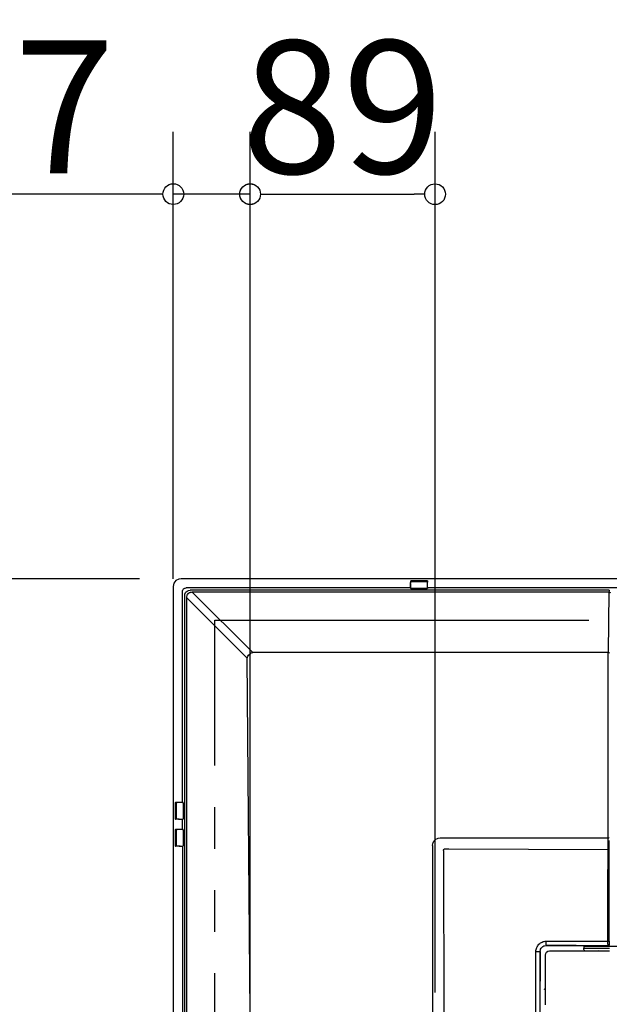
# Model space of a CAD drawing. Extents: x -1023 to 1042, y -951 to 907.
# Drawn here: x -549 to -265, y 270 to 744 of the extents above; entities that cross this region are included whole.
import ezdxf

# ---------------------------------------------------------------- set-up
doc = ezdxf.new("R2010")
doc.units = 0
doc.header["$LTSCALE"] = 20
doc.header["$MEASUREMENT"] = 0
doc.header["$PDMODE"] = 3
doc.header["$PDSIZE"] = -2
doc.linetypes.add('CENTER_DASH_DASH', pattern=[14, 9, -1, 1, -1, 1, -1])
doc.layers.get('0').update_dxf_attribs({"linetype": 'CONTINUOUS'})
doc.layers.get('DEFPOINTS').update_dxf_attribs({"linetype": 'CONTINUOUS'})
for name, color, linetype in [('DETAIL', 5, 'CONTINUOUS'), ('OUTLINE', 3, 'CONTINUOUS'), ('SERVICESPACE', 2, 'CONTINUOUS'), ('SIZE', 30, 'CONTINUOUS')]:
    doc.layers.add(name, color=color, linetype=linetype)
doc.styles.get("Standard").update_dxf_attribs({"font": 'SIMPLEX', "width": 0.9, "bigfont": 'BIGFONT'})
doc.dimstyles.get("Standard").update_dxf_attribs({"dimtxt": 0.18, "dimasz": 0.18, "dimexe": 0.18, "dimexo": 0.0625, "dimgap": 0.09, "dimtad": 0, "dimtih": 1, "dimtoh": 1, "dimdec": 4, "dimzin": 0, "dimdsep": 46, "dimtxsty": 'STANDARD', "dimcen": 0.09, "dimadec": 0, "dimazin": 0, "dimtfac": 1, "dimtdec": 4, "dimtofl": 0, "dimtmove": 0, "dimatfit": 3, "dimfxl": 1, "dimtolj": 1, "dimtzin": 0, "dimarcsym": 0})

# ---------------------------------------------------------------- blocks, each defined once
blk = doc.blocks.new('_DOTBLANK')
at = {"color": 0, "linetype": 'ByBlock'}
blk.add_line((-0.5, 0), (-1, 0), dxfattribs=at)
blk.add_circle((0, 0), 0.5, dxfattribs=at)
blk = doc.blocks.new('*D176')
at = {"layer": 'DEFPOINTS', "color": 0, "linetype": 'Continuous', "transparency": 16777216}
for p in [(-349, 660.2), (-438, 263.87), (-349, 255.68)]:
    blk.add_point(p, dxfattribs=at)
at = {"layer": 'SIZE', "color": 0, "linetype": 'Continuous', "lineweight": -2, "transparency": 16777216}
for p, q in [((-438, 283.87), (-438, 690.2)), ((-349, 275.68), (-349, 690.2)), ((-428, 660.2), (-359, 660.2))]:
    blk.add_line(p, q, dxfattribs=at)
at = {"layer": 'SIZE', "color": 0, "linetype": 'Continuous', "lineweight": -2, "transparency": 16777216, "xscale": 10, "yscale": 10, "zscale": 10, "rotation": 180}
blk.add_blockref('_DOTBLANK', (-438, 660.2), dxfattribs=at)
at = {"layer": 'SIZE', "color": 0, "linetype": 'Continuous', "lineweight": -2, "transparency": 16777216, "xscale": 10, "yscale": 10, "zscale": 10}
blk.add_blockref('_DOTBLANK', (-349, 660.2), dxfattribs=at)
at = {"layer": 'SIZE', "color": 0, "linetype": 'Continuous', "transparency": 16777216, "insert": (-393.5, 702.2), "char_height": 64, "attachment_point": 5}
blk.add_mtext('\\A1;89', dxfattribs=at)
blk = doc.blocks.new('*D177')
at = {"layer": 'DEFPOINTS', "color": 0, "linetype": 'Continuous', "transparency": 16777216}
for p in [(-475, 660.26), (-475, 455), (-438, 0)]:
    blk.add_point(p, dxfattribs=at)
at = {"layer": 'SIZE', "color": 0, "linetype": 'Continuous', "lineweight": -2, "transparency": 16777216}
for p, q in [((-475, 475), (-475, 690.26)), ((-438, 20), (-438, 690.26)), ((-485, 660.26), (-608.26, 660.26)), ((-438, 660.26), (-475, 660.26)), ((-428, 660.26), (-418, 660.26))]:
    blk.add_line(p, q, dxfattribs=at)
at = {"layer": 'SIZE', "color": 0, "linetype": 'Continuous', "lineweight": -2, "transparency": 16777216, "xscale": 10, "yscale": 10, "zscale": 10}
blk.add_blockref('_DOTBLANK', (-475, 660.26), dxfattribs=at)
at = {"layer": 'SIZE', "color": 0, "linetype": 'Continuous', "lineweight": -2, "transparency": 16777216, "xscale": 10, "yscale": 10, "zscale": 10, "rotation": 180}
blk.add_blockref('_DOTBLANK', (-438, 660.26), dxfattribs=at)
at = {"layer": 'SIZE', "color": 0, "linetype": 'Continuous', "transparency": 16777216, "insert": (-551.63, 702.26), "char_height": 64, "attachment_point": 5}
blk.add_mtext('\\A1;37', dxfattribs=at)
blk = doc.blocks.new('*D180')
at = {"layer": 'DEFPOINTS', "color": 0, "linetype": 'Continuous', "transparency": 16777216}
for p in [(-471.25, 475), (-939.44, -475), (-471.25, -475)]:
    blk.add_point(p, dxfattribs=at)
at = {"layer": 'SIZE', "color": 0, "linetype": 'Continuous', "lineweight": -2, "transparency": 16777216}
for p, q in [((-491.25, 475), (-969.44, 475)), ((-939.44, 465), (-939.44, -465)), ((-491.25, -475), (-969.44, -475))]:
    blk.add_line(p, q, dxfattribs=at)
at = {"layer": 'SIZE', "color": 0, "linetype": 'Continuous', "lineweight": -2, "transparency": 16777216, "xscale": 10, "yscale": 10, "zscale": 10}
for p, rotation in [((-939.44, 475), 90), ((-939.44, -475), 270)]:
    blk.add_blockref('_DOTBLANK', p, dxfattribs=dict(at, rotation=rotation))
at = {"layer": 'SIZE', "color": 0, "linetype": 'Continuous', "transparency": 16777216, "insert": (-981.44, 0), "char_height": 64, "attachment_point": 5, "rotation": 90}
blk.add_mtext('\\A1;950', dxfattribs=at)

msp = doc.modelspace()

# ---------------------------------------------------------------- linework, layer by layer
at = {"layer": 'DETAIL', "color": 5, "linetype": 'Continuous'}
for p, q in [((-472.36278603, 474.84609517), (-473.74874184, 474.09798726)), ((-471.25469053, 475), (-472.36278603, 474.84609517)), ((471.25469053, 475), (-471.25469053, 475)), ((-474.67479775, 472.83678731), (-475.00000724, 471.25450719)), ((-475.00000724, 471.25450719), (-475, -471.25477858)), ((-473.74874184, 474.09798726), (-474.67479775, 472.83678731)), ((-470.53765176, 469.29348661), (-470.47811196, 469.4684744)), ((-470.47811196, 469.4684744), (-470.30989907, 469.79391385)), ((-470.30989907, 469.79391385), (-470.07872842, 470.07864286)), ((-470.07872842, 470.07864286), (-469.79424355, 470.30966092)), ((-469.79424355, 470.30966092), (-469.46874307, 470.47799588)), ((-469.46874307, 470.47799588), (-469.29372475, 470.53753568)), ((-469.29372475, 470.53753568), (-468.74074971, 470.61393997)), ((-360.81353657, 470.61409436), (-468.74074971, 470.61393997)), ((-467.60338662, 469.3971243), (-466.8166999, 469.4998919)), ((-265.25440955, 469.4998919), (-466.8166999, 469.4998919)), ((-360.81194375, 471.21148587), (-360.81353657, 470.61409436)), ((-360.81353657, 470.61409436), (-360.80441313, 470.56794433)), ((-360.80007241, 472.19180204), (-360.81194375, 471.21148587)), ((-360.80441313, 470.56794433), (-360.79457925, 471.68182279)), ((-360.7818229, 470.45294095), (-360.80441313, 470.56794433)), ((-360.80441313, 470.56794433), (-360.79195474, 470.48153592)), ((-360.7908842, 472.48675271), (-360.80007241, 472.19180204)), ((-360.79457925, 471.68182279), (-360.78325723, 472.1153555)), ((-360.79195474, 470.48153592), (-360.7818229, 470.45294095)), ((-360.7908842, 472.48675271), (-360.72267884, 473.95205869)), ((-360.78325723, 472.1153555), (-360.78215667, 472.14025248)), ((-360.78215667, 472.14025248), (-360.72267884, 473.41805846)), ((-360.72564004, 470.34667875), (-360.7818229, 470.45294095)), ((-360.7818229, 470.45294095), (-360.75478433, 470.40191556)), ((-360.75478433, 470.40191556), (-360.67208169, 470.31854154)), ((-360.61962197, 470.29043485), (-360.72564004, 470.34667875)), ((-360.6998832, 473.99316312), (-360.72267884, 473.95205869)), ((-360.72267884, 473.95205869), (-360.72267884, 473.41805846)), ((-360.6998832, 473.45916654), (-360.72267884, 473.41805846)), ((-360.63485024, 474.02966214), (-360.6998832, 473.99316312)), ((-360.63485024, 473.49566556), (-360.6998832, 473.45916654)), ((-360.67208169, 470.31854154), (-360.61962197, 470.29043485)), ((-360.53752969, 474.05404569), (-360.63485024, 474.02966214)), ((-360.53752969, 473.52004911), (-360.63485024, 473.49566556)), ((-360.51358226, 470.25886659), (-360.61962197, 470.29043485)), ((-360.61962197, 470.29043485), (-360.59227822, 470.28063871)), ((-360.59227822, 470.28063871), (-360.51358226, 470.25886659)), ((-360.42272453, 474.06259529), (-360.53752969, 474.05404569)), ((-360.42272453, 473.52860752), (-360.53752969, 473.52004911)), ((-352.92148516, 470.25886659), (-360.51358226, 470.25886659)), ((-360.51358226, 470.25886659), (-352.92148516, 470.25886659)), ((-360.42272453, 474.06259529), (-360.42272453, 473.52860752)), ((-353.01234289, 474.06259529), (-360.42272453, 474.06259529)), ((-353.01234289, 473.52860752), (-360.42272453, 473.52860752)), ((-353.01234289, 474.06259529), (-353.01234289, 473.52860752)), ((-352.89751504, 474.05404569), (-353.01234289, 474.06259529)), ((-352.89751504, 473.52004911), (-353.01234289, 473.52860752)), ((-352.80675576, 470.2816763), (-352.92148516, 470.25886659)), ((-352.92148516, 470.25886659), (-352.84267495, 470.28063871)), ((-352.80019448, 474.02966214), (-352.89751504, 474.05404569)), ((-352.80019448, 473.49566556), (-352.89751504, 473.52004911)), ((-352.84267495, 470.28063871), (-352.80675576, 470.2816763)), ((-352.70940469, 470.34667875), (-352.80675576, 470.2816763)), ((-352.80675576, 470.2816763), (-352.762902, 470.31860257)), ((-352.73516152, 473.99316312), (-352.80019448, 474.02966214)), ((-352.73516152, 473.45916654), (-352.80019448, 473.49566556)), ((-352.762902, 470.31860257), (-352.68022988, 470.4019766)), ((-352.71238858, 473.95205869), (-352.73516152, 473.99316312)), ((-352.71238858, 473.41805846), (-352.73516152, 473.45916654)), ((-352.64418322, 472.48675271), (-352.71238858, 473.95205869)), ((-352.71238858, 473.95205869), (-352.71238858, 473.41805846)), ((-352.65291075, 472.14025248), (-352.71238858, 473.41805846)), ((-352.64437173, 470.4439993), (-352.70940469, 470.34667875)), ((-352.68022988, 470.4019766), (-352.64437173, 470.4439993)), ((-352.6517875, 472.1153555), (-352.65291075, 472.14025248)), ((-352.64046548, 471.68182279), (-352.6517875, 472.1153555)), ((-352.62153085, 470.5588209), (-352.64437173, 470.4439993)), ((-352.64437173, 470.4439993), (-352.64308999, 470.48159696)), ((-352.64305947, 472.46185209), (-352.64418322, 472.48675271)), ((-352.64308999, 470.48159696), (-352.62153085, 470.5588209)), ((-352.63173745, 472.02831937), (-352.64305947, 472.46185209)), ((-352.62153085, 470.5588209), (-352.64046548, 471.68182279)), ((-352.62153085, 470.61409436), (-352.63173745, 472.02831937)), ((-352.62153085, 470.61409436), (-352.62153085, 470.5588209)), ((352.62156943, 470.61409436), (-352.62153085, 470.61409436)), ((-265.25440955, 469.4998919), (-265.26357248, 469.23741995)), ((-265.11757729, 469.47851468), (-265.25440955, 469.4998919)), ((-470.61402576, 468.74066292), (-470.53765176, 469.29348661)), ((-470.61400631, 367.31362462), (-470.61402576, 468.74066292)), ((-469.49998147, 466.81665534), (-469.43944619, 467.42571927)), ((-469.49994289, 265.25435857), (-469.49998147, 466.81665534)), ((-469.43944619, 467.42571927), (-469.39720986, 467.60333158)), ((-469.39720986, 467.60333158), (-469.0759208, 468.33029081)), ((-469.0759208, 468.33029081), (-468.94387124, 468.51714994)), ((-468.94387124, 468.51714994), (-468.74395058, 468.74389554)), ((-468.74395058, 468.74389554), (-468.33037637, 469.07583524)), ((-468.55801695, 465.83997358), (-468.46505044, 466.35739042)), ((-468.55801695, 465.83997358), (-439.50385179, 436.78580842)), ((-468.55801695, 265.27359752), (-468.55801695, 465.83997358)), ((-468.46505044, 466.35739042), (-468.38919739, 466.87873824)), ((-468.38919739, 466.87873824), (-468.32787392, 467.15231229)), ((-468.33037637, 469.07583524), (-468.0200126, 469.24581815)), ((-468.32787392, 467.15231229), (-468.1394584, 467.56304837)), ((-468.1394584, 467.56304837), (-468.07250283, 467.66183377)), ((-468.07250283, 467.66183377), (-467.66207192, 468.0722952)), ((-468.0200126, 469.24581815), (-467.60338662, 469.3971243)), ((-467.66207192, 468.0722952), (-467.15209267, 468.3278494)), ((-467.15209267, 468.3278494), (-466.87804923, 468.38921008)), ((-466.71379922, 468.41137601), (-466.87804923, 468.38921008)), ((-466.35707925, 468.46502591), (-466.71379922, 468.41137601)), ((-465.84002457, 468.55796597), (-466.35707925, 468.46502591)), ((-465.84002457, 468.55796597), (-436.78580858, 439.50374998)), ((-265.2736485, 468.55796597), (-465.84002457, 468.55796597)), ((-265.2736485, 468.55796597), (-265.61171655, 439.50374102)), ((-265.26357248, 469.23741995), (-265.2736485, 468.55796597)), ((-439.50385179, 436.78580842), (-439.17604897, 437.74877836)), ((-438, 265.61166556), (-439.49316642, 436.77512305)), ((-439.17604897, 437.74877836), (-438.84807656, 438.27084256)), ((-438.84807656, 438.27084256), (-437.74892495, 439.17596341)), ((-437.74892495, 439.17596341), (-437.5564811, 439.26599027)), ((-437.5564811, 439.26599027), (-436.78580858, 439.50374998)), ((-265.61171655, 439.50374102), (-436.78580858, 439.50374998)), ((-265.61614667, 438.39434063), (-265.6142814, 439.1599722)), ((-265.61613224, 350.16174652), (-265.61614667, 438.39434063)), ((-265.6142814, 439.1599722), (-265.61171655, 439.50374102)), ((-265.61171655, 439.50374102), (-265.47530434, 439.4929495)), ((-265.47530434, 439.4929495), (-265.34035561, 439.46023465)), ((-265.34035561, 439.46023465), (-265.19582436, 439.38403226)), ((-265.19582436, 439.38403226), (-265.13271401, 439.31146146)), ((-265.13271401, 439.31146146), (-265.11171771, 439.23662716)), ((-474.05391763, 367.03762723), (-474.06250724, 366.92281258)), ((-474.06250724, 366.92281258), (-474.06250724, 359.51243094)), ((-473.52833091, 366.92281258), (-474.06250724, 366.92281258)), ((-474.02953408, 367.13494779), (-474.05391763, 367.03762723)), ((-473.99303506, 367.19998075), (-474.02953408, 367.13494779)), ((-473.95197064, 367.22276689), (-473.99303506, 367.19998075)), ((-472.48666466, 367.29097225), (-473.95197064, 367.22276689)), ((-473.4177943, 367.22276689), (-473.95197064, 367.22276689)), ((-473.51976846, 367.03762723), (-473.52833091, 366.92281258)), ((-473.52833091, 359.51243094), (-473.52833091, 366.92281258)), ((-473.49535439, 367.13494779), (-473.51976846, 367.03762723)), ((-473.45888589, 367.19998075), (-473.49535439, 367.13494779)), ((-473.4177943, 367.22276689), (-473.45888589, 367.19998075)), ((-472.13998833, 367.28224472), (-473.4177943, 367.22276689)), ((-472.19170449, 367.30016996), (-472.48666466, 367.29097225)), ((-470.61400631, 367.31362462), (-472.19170449, 367.30016996)), ((-472.11507485, 367.28335477), (-472.13998833, 367.28224472)), ((-471.68154214, 367.29467679), (-472.11507485, 367.28335477)), ((-470.55855675, 367.31362462), (-471.68154214, 367.29467679)), ((-470.61400631, 367.31362462), (-470.55855675, 367.31362462)), ((-470.48128579, 367.29205228), (-470.55855675, 367.31362462)), ((-470.55855675, 367.31362462), (-470.4438102, 367.29083158)), ((-470.4438102, 367.29083158), (-470.48128579, 367.29205228)), ((-470.40163491, 367.25488187), (-470.4438102, 367.29083158)), ((-470.4438102, 367.29083158), (-470.34645913, 367.22582914)), ((-470.31829141, 367.17220975), (-470.40163491, 367.25488187)), ((-470.34645913, 367.22582914), (-470.28142617, 367.12847806)), ((-470.28142617, 367.12847806), (-470.31829141, 367.17220975)), ((-470.28035806, 367.09246732), (-470.28142617, 367.12847806)), ((-470.28142617, 367.12847806), (-470.25860244, 367.01367032)), ((-470.25860244, 367.01367032), (-470.28035806, 367.09246732)), ((-470.25860244, 367.01367032), (-470.25860244, 359.42157321)), ((-470.25860244, 367.01367032), (-470.25860244, 359.42157321)), ((-474.06250724, 359.51243094), (-474.05391763, 359.3976431)), ((-473.52833091, 359.51243094), (-474.06250724, 359.51243094)), ((-474.05391763, 359.3976431), (-474.02953408, 359.30029203)), ((-474.02953408, 359.30029203), (-473.99303506, 359.23525907)), ((-473.99303506, 359.23525907), (-473.95197064, 359.21247663)), ((-473.4177943, 359.21247663), (-473.95197064, 359.21247663)), ((-472.48666466, 359.14427127), (-473.95197064, 359.21247663)), ((-473.52833091, 359.51243094), (-473.51976846, 359.3976431)), ((-473.51976846, 359.3976431), (-473.49535439, 359.30029203)), ((-473.49535439, 359.30029203), (-473.45888589, 359.23525907)), ((-473.45888589, 359.23525907), (-473.4177943, 359.21247663)), ((-472.13998833, 359.1529988), (-473.4177943, 359.21247663)), ((-472.46175454, 359.14318753), (-472.48666466, 359.14427127)), ((-472.02822183, 359.13186551), (-472.46175454, 359.14318753)), ((-472.11507485, 359.15191556), (-472.13998833, 359.1529988)), ((-471.68154214, 359.14059354), (-472.11507485, 359.15191556)), ((-470.61400631, 359.1216189), (-472.02822183, 359.13186551)), ((-470.55855675, 359.1216189), (-471.68154214, 359.14059354)), ((-470.61400631, 359.1216189), (-470.55855675, 359.1216189)), ((-470.61400631, 354.31362462), (-470.61400631, 359.1216189)), ((-470.4438102, 359.14443876), (-470.55855675, 359.1216189)), ((-470.55855675, 359.1216189), (-470.48128579, 359.14318753)), ((-470.48128579, 359.14318753), (-470.4438102, 359.14443876)), ((-470.34645913, 359.2094412), (-470.4438102, 359.14443876)), ((-470.4438102, 359.14443876), (-470.40166543, 359.18032743)), ((-470.40166543, 359.18032743), (-470.31832192, 359.26299955)), ((-470.28142617, 359.30676175), (-470.34645913, 359.2094412)), ((-470.31832192, 359.26299955), (-470.28142617, 359.30676175)), ((-470.25860244, 359.42157321), (-470.28142617, 359.30676175)), ((-470.28142617, 359.30676175), (-470.28035806, 359.3427725)), ((-470.28035806, 359.3427725), (-470.25860244, 359.42157321)), ((-474.05391763, 354.03762723), (-474.06250724, 353.92281258)), ((-473.52833091, 353.92281258), (-474.06250724, 353.92281258)), ((-474.06250724, 353.92281258), (-474.06250724, 346.51243094)), ((-474.02953408, 354.13494779), (-474.05391763, 354.03762723)), ((-473.99303506, 354.19998075), (-474.02953408, 354.13494779)), ((-473.95197064, 354.22276689), (-473.99303506, 354.19998075)), ((-472.48666466, 354.29097225), (-473.95197064, 354.22276689)), ((-473.4177943, 354.22276689), (-473.95197064, 354.22276689)), ((-473.51976846, 354.03762723), (-473.52833091, 353.92281258)), ((-473.52833091, 346.51243094), (-473.52833091, 353.92281258)), ((-473.49535439, 354.13494779), (-473.51976846, 354.03762723)), ((-473.45888589, 354.19998075), (-473.49535439, 354.13494779)), ((-473.4177943, 354.22276689), (-473.45888589, 354.19998075)), ((-472.13998833, 354.28224472), (-473.4177943, 354.22276689)), ((-472.46175454, 354.2920828), (-472.48666466, 354.29097225)), ((-472.02822183, 354.30340482), (-472.46175454, 354.2920828)), ((-472.11507485, 354.28335477), (-472.13998833, 354.28224472)), ((-471.68154214, 354.29467679), (-472.11507485, 354.28335477)), ((-470.61400631, 354.31362462), (-472.02822183, 354.30340482)), ((-470.55855675, 354.31362462), (-471.68154214, 354.29467679)), ((-470.61400631, 354.31362462), (-470.55855675, 354.31362462)), ((-470.48128579, 354.29205228), (-470.55855675, 354.31362462)), ((-470.55855675, 354.31362462), (-470.4438102, 354.29083158)), ((-470.4438102, 354.29083158), (-470.48128579, 354.29205228)), ((-470.40163491, 354.25488187), (-470.4438102, 354.29083158)), ((-470.4438102, 354.29083158), (-470.34645913, 354.22582914)), ((-470.31829141, 354.17220975), (-470.40163491, 354.25488187)), ((-470.34645913, 354.22582914), (-470.28142617, 354.12847806)), ((-470.28142617, 354.12847806), (-470.31829141, 354.17220975)), ((-470.28035806, 354.09246732), (-470.28142617, 354.12847806)), ((-470.28142617, 354.12847806), (-470.25860244, 354.01369689)), ((-470.25860244, 354.01369689), (-470.28035806, 354.09246732)), ((-470.25860244, 354.01369689), (-470.25860244, 346.42154663)), ((-470.25860244, 354.01369689), (-470.25860244, 346.42154663)), ((-474.06250724, 346.51243094), (-474.05391763, 346.3976431)), ((-473.52833091, 346.51243094), (-474.06250724, 346.51243094)), ((-474.05391763, 346.3976431), (-474.02953408, 346.30029203)), ((-474.02953408, 346.30029203), (-473.99303506, 346.23525907)), ((-473.99303506, 346.23525907), (-473.95197064, 346.21247663)), ((-473.4177943, 346.21247663), (-473.95197064, 346.21247663)), ((-472.48666466, 346.14427127), (-473.95197064, 346.21247663)), ((-473.52833091, 346.51243094), (-473.51976846, 346.3976431)), ((-473.51976846, 346.3976431), (-473.49535439, 346.30029203)), ((-473.49535439, 346.30029203), (-473.45888589, 346.23525907)), ((-473.45888589, 346.23525907), (-473.4177943, 346.21247663)), ((-472.13998833, 346.1529988), (-473.4177943, 346.21247663)), ((-470.34645913, 346.2094412), (-470.4438102, 346.14443876)), ((-470.4438102, 346.14443876), (-470.40166543, 346.18032743)), ((-470.40166543, 346.18032743), (-470.31832192, 346.26299955)), ((-470.28142617, 346.30676175), (-470.34645913, 346.2094412)), ((-470.31832192, 346.26299955), (-470.28142617, 346.30676175)), ((-470.25860244, 346.42154663), (-470.28142617, 346.30676175)), ((-470.28142617, 346.30676175), (-470.28035806, 346.3427725)), ((-470.28035806, 346.3427725), (-470.25860244, 346.42154663)), ((-350.16178497, 346.48010732), (-350.16179751, 265.61608129)), ((-350.16178497, 346.48010732), (-350.01696084, 347.55679227)), ((-350.01696084, 347.55679227), (-349.90477822, 347.89547635)), ((-349.90477822, 347.89547635), (-349.5714042, 348.54980375)), ((-349.5714042, 348.54980375), (-348.55016396, 349.57104398)), ((-348.55016396, 349.57104398), (-347.89562295, 349.90457059)), ((-347.89562295, 349.90457059), (-347.55718301, 350.01675321)), ((-347.55718301, 350.01675321), (-346.48052267, 350.16179313)), ((-346.48052267, 350.16179313), (-265.61613224, 350.16174652)), ((-265.7500992, 344.94472718), (-265.7284982, 346.78393717)), ((-265.7284982, 346.78393717), (-265.72710824, 346.89027979)), ((-265.72710824, 346.89027979), (-265.72568245, 346.96533675)), ((-265.72568245, 346.96533675), (-265.63197385, 349.24124167)), ((-265.63197385, 349.24124167), (-265.62596963, 349.39239408)), ((-265.62596963, 349.39239408), (-265.61809609, 349.77920438)), ((-265.61809609, 349.77920438), (-265.61613224, 350.16174652)), ((-265.61613224, 350.16174652), (-265.47982095, 350.16039945)), ((-265.47982095, 350.16039945), (-265.34505532, 350.15661527)), ((-265.34505532, 350.15661527), (-265.20070718, 350.14923002)), ((-265.24732657, 344.66588926), (-265.22575878, 346.50507993)), ((-265.22575878, 346.50507993), (-265.13190952, 348.78716393)), ((-265.20070718, 350.14923002), (-265.13750527, 350.14376737)), ((-265.13750527, 350.14376737), (-265.11621212, 350.13968879)), ((-265.13190952, 348.78716393), (-265.12563393, 349.01391507)), ((-472.46175454, 346.14318753), (-472.48666466, 346.14427127)), ((-472.02822183, 346.13186551), (-472.46175454, 346.14318753)), ((-472.11507485, 346.15191556), (-472.13998833, 346.1529988)), ((-471.68154214, 346.14059354), (-472.11507485, 346.15191556)), ((-470.61400631, 346.1216189), (-472.02822183, 346.13186551)), ((-470.55855675, 346.1216189), (-471.68154214, 346.14059354)), ((-470.61400631, 346.1216189), (-470.55855675, 346.1216189)), ((-470.61400631, 346.1216189), (-470.61400631, -346.12134386)), ((-470.4438102, 346.14443876), (-470.55855675, 346.1216189)), ((-470.55855675, 346.1216189), (-470.48128579, 346.14318753)), ((-470.48128579, 346.14318753), (-470.4438102, 346.14443876)), ((-344.9875388, 344.11701915), (-344.99434731, 342.27996732)), ((-344.99434731, 342.27996732), (-344.72603777, 265.74895259)), ((-344.9875388, 344.11701915), (-344.9318168, 344.36086942)), ((-344.9318168, 344.36086942), (-344.90236733, 344.43850614)), ((-344.90236733, 344.43850614), (-344.8221061, 344.58535672)), ((-344.8221061, 344.58535672), (-344.71572183, 344.71441556)), ((-344.71572183, 344.71441556), (-344.5865104, 344.82058622)), ((-344.5865104, 344.82058622), (-344.43956826, 344.90072538)), ((-344.43956826, 344.90072538), (-344.36193154, 344.9301138)), ((-344.36193154, 344.9301138), (-344.11807562, 344.98588643)), ((-344.11807562, 344.98588643), (-342.3302543, 344.9896536)), ((-342.3302543, 344.9896536), (-265.75201303, 344.67278653)), ((-265.75201303, 344.67278653), (-265.75117755, 344.81480572)), ((-265.65609048, 344.67712308), (-265.75201303, 344.67278653)), ((-265.75117755, 344.81480572), (-265.7500992, 344.94472718)), ((-265.47429726, 344.68160917), (-265.65609048, 344.67712308)), ((-265.39848426, 344.68150083), (-265.47429726, 344.68160917)), ((-265.33593057, 344.67974759), (-265.39848426, 344.68150083)), ((-265.24732657, 344.66588926), (-265.33593057, 344.67974759)), ((-265.76342397, 300.45694779), (-265.48638223, 300.45681669)), ((-265.48638223, 300.45681669), (-265.34609292, 300.45507718)), ((-265.34609292, 300.45507718), (-265.28167031, 300.45303251)), ((-265.25362466, 298.78863431), (-265.31612466, 298.65508939)), ((-265.28167031, 300.45303251), (-265.25752242, 300.45063953)), ((-265.25752242, 300.45063953), (-265.25307534, 299.62945462)), ((-265.23180235, 298.93196199), (-265.25362466, 298.78863431)), ((-265.25307534, 299.62945462), (-265.24599526, 299.21215726)), ((-265.24599526, 299.21215726), (-265.24163125, 299.06490995)), ((-265.24163125, 299.06490995), (-265.2392814, 299.00997831)), ((-265.2392814, 299.00997831), (-265.23180235, 298.93196199)), ((-265.23180235, 298.93196199), (-265.12741108, 298.82757072)), ((-265.12741108, 298.82757072), (-265.1491935, 298.68420316)), ((-298.42557212, 295.42601662), (-298.29628823, 296.2960806)), ((-298.42557212, 295.42601662), (-298.29628823, 296.2960806)), ((-298.42557212, 295.42601662), (-298.42366213, 281.12977734)), ((-298.29628823, 296.2960806), (-298.19548867, 296.57174588)), ((-298.19548867, 296.57174588), (-297.91979287, 297.09261991)), ((-297.91979287, 297.09261991), (-297.09270547, 297.91976835)), ((-297.91979287, 297.09261991), (-297.09270547, 297.91976835)), ((-297.09270547, 297.91976835), (-296.5726249, 298.19512845)), ((-296.5726249, 298.19512845), (-296.29619668, 298.29635526)), ((-296.29619668, 298.29635526), (-295.42618005, 298.42571073)), ((-296.29619668, 298.29635526), (-295.42618005, 298.42571073)), ((-295.87568551, 293.78090517), (-295.72341225, 294.54632474)), ((-295.72341225, 294.54632474), (-295.2898185, 295.19512845)), ((-281.1295902, 298.42364973), (-295.42618005, 298.42571073)), ((-295.2898185, 295.19512845), (-294.64086221, 295.62856961)), ((-294.64086221, 295.62856961), (-293.87599012, 295.78060056)), ((-293.87599012, 295.78060056), (-270.26195085, 295.78060056)), ((-277.48340891, 298.07860374), (-199.66265178, 298.07860374)), ((-277.46654498, 298.42956693), (-277.46625848, 297.07875605)), ((-277.46625848, 296.8486767), (-277.46625848, 297.07875605)), ((-277.46625848, 297.07875605), (-264.99991592, 297.07875605)), ((-277.39012978, 296.46600248), (-277.46625848, 296.8486767)), ((-277.17342351, 296.14169125), (-277.39012978, 296.46600248)), ((-277.17342351, 296.14169125), (-276.81232297, 295.78057678)), ((-269.99991195, 295.69332523), (-270.26195085, 295.78060056)), ((-264.99991195, 295.69332523), (-269.99991195, 295.69332523)), ((-265.58840249, 298.45385648), (-265.7317262, 298.43204145)), ((-265.7317262, 298.43204145), (-265.62733493, 298.32764687)), ((-265.48400185, 298.34942533), (-265.62733493, 298.32764687)), ((-265.45485757, 298.51635648), (-265.58840249, 298.45385648)), ((-265.43618081, 298.36654569), (-265.48400185, 298.34942533)), ((-265.31612466, 298.65508939), (-265.45485757, 298.51635648)), ((-265.35042641, 298.41189481), (-265.43618081, 298.36654569)), ((-265.2116935, 298.55062772), (-265.35042641, 298.41189481)), ((-265.16628335, 298.63656522), (-265.2116935, 298.55062772)), ((-265.1491935, 298.68420316), (-265.16628335, 298.63656522)), ((-295.87568551, 270.11695731), (-295.87568551, 293.78090517)), ((-296.14182141, 277.17372976), (-296.46611855, 277.39044095)), ((-296.14182141, 277.17372976), (-296.13091343, 277.20006468)), ((-295.87570785, 276.90762647), (-296.14182141, 277.17372976)), ((-295.87569496, 276.94485682), (-296.13091343, 277.20006468)), ((-295.78841018, 269.85491842), (-295.87568551, 270.11695731))]:
    msp.add_line(p, q, dxfattribs=at)
for points, knots in [([(-265.2736485, 468.55796597), (-265.2307367, 468.55587475), (-265.14682068, 468.55178528), (-265.02828583, 468.52355136), (-264.92489773, 468.48091826), (-264.84443035, 468.42469921), (-264.78718757, 468.35751873), (-264.77801692, 468.3051327), (-264.77372507, 468.2806161)], [0, 0, 0, 0, 0.12864567591, 0.25157259608, 0.36370387946, 0.46170717517, 0.54528837069, 0.61881434692, 0.61881434692, 0.61881434692, 0.61881434692]), ([(-265.76342397, 300.45694779), (-265.76159334, 307.82628307), (-265.75793207, 322.56489602), (-265.75398605, 337.3035089), (-265.75201303, 344.67278653)], [0, 0, 0, 0, 22.108006511, 44.2158402161, 44.2158402161, 44.2158402161, 44.2158402161]), ([(-265.25752242, 300.45063953), (-265.25588162, 307.81987735), (-265.25260001, 322.55829395), (-265.24908439, 337.2967105), (-265.24732657, 344.66588926)], [0, 0, 0, 0, 22.1077140083, 44.215250905, 44.215250905, 44.215250905, 44.215250905]), ([(-300.450799, 295.44738716), (-300.43209569, 295.77458673), (-300.39468865, 296.42899315), (-300.09722789, 297.37282414), (-299.63508727, 298.24275329), (-299.00853188, 299.00503445), (-298.24630513, 299.631651), (-297.37642244, 300.09385489), (-296.43262808, 300.39138471), (-295.77823484, 300.42880733), (-295.45104264, 300.44751839)], [0, 0, 0, 0, 0.9800470865, 1.9601159345, 2.9401998634, 3.9202898995, 4.9003761365, 5.880449246, 6.8605005578, 7.8405253642, 7.8405253642, 7.8405253642, 7.8405253642]), ([(-295.45104264, 300.44751839), (-290.50311298, 300.44911687), (-280.60724011, 300.45231381), (-270.7113672, 300.45540314), (-265.76342397, 300.45694779)], [0, 0, 0, 0, 14.8437897466, 29.6876201627, 29.6876201627, 29.6876201627, 29.6876201627]), ([(-295.42618005, 298.42571073), (-295.42898099, 298.4678244), (-295.4353716, 298.56391024), (-295.44042933, 298.76780978), (-295.44484987, 299.06807899), (-295.44853222, 299.47458984), (-295.45090433, 299.94472164), (-295.45099552, 300.27626409), (-295.45104264, 300.44751839)], [0, 0, 0, 0, 0.1266082738, 0.288867245, 0.6117701061, 1.0275602573, 1.5084236779, 2.0221854269, 2.0221854269, 2.0221854269, 2.0221854269]), ([(-265.75483069, 299.03893948), (-265.7562107, 299.14086055), (-265.759158, 299.35853504), (-265.76164923, 299.7013989), (-265.76322493, 300.0721481), (-265.76335683, 300.32713658), (-265.76342397, 300.45694779)], [0, 0, 0, 0, 0.3057905868, 0.6530819435, 1.0286134208, 1.4180467667, 1.4180467667, 1.4180467667, 1.4180467667]), ([(-265.7317262, 298.43204145), (-265.73448312, 298.45524103), (-265.74089226, 298.50917436), (-265.74594096, 298.62691878), (-265.75087099, 298.80598743), (-265.75339033, 298.95420215), (-265.75483069, 299.03893948)], [0, 0, 0, 0, 0.07006712578, 0.16288889827, 0.35333847872, 0.60757368565, 0.60757368565, 0.60757368565, 0.60757368565]), ([(-300.45918207, 265.76133429), (-300.45782608, 270.70901761), (-300.45511409, 280.60436859), (-300.45223737, 290.49971952), (-300.450799, 295.44738716)], [0, 0, 0, 0, 14.8430505042, 29.686054048, 29.686054048, 29.686054048, 29.686054048]), ([(-300.450799, 295.44738716), (-300.32097248, 295.44736563), (-300.06595305, 295.44732335), (-299.69515782, 295.44609584), (-299.3522513, 295.44422143), (-299.05033456, 295.44157275), (-298.80093086, 295.43868114), (-298.65348609, 295.43556393), (-298.59023354, 295.43422666)], [0, 0, 0, 0, 0.3894793302, 0.7650578459, 1.1123905368, 1.418212155, 1.6708440871, 1.8606432634, 1.8606432634, 1.8606432634, 1.8606432634]), ([(-298.59023354, 295.43422666), (-298.55940038, 295.4333771), (-298.50444996, 295.431863), (-298.44963147, 295.42779989), (-298.42557212, 295.42601662)], [0, 0, 0, 0, 0.09251868127, 0.16488543736, 0.16488543736, 0.16488543736, 0.16488543736]), ([(-298.43095179, 265.73057646), (-298.43007481, 270.67982427), (-298.42832083, 280.57830433), (-298.42648836, 290.47678438), (-298.42557212, 295.42601662)], [0, 0, 0, 0, 14.8477436702, 29.6954406545, 29.6954406545, 29.6954406545, 29.6954406545]), ([(-295.42618005, 298.42571073), (-290.47711119, 298.42678038), (-280.57895992, 298.42891968), (-270.68080863, 298.43100087), (-265.7317262, 298.43204145)], [0, 0, 0, 0, 14.8472069177, 29.6944545214, 29.6944545214, 29.6944545214, 29.6944545214])]:
    msp.add_open_spline(points, degree=3, knots=knots, dxfattribs=at)
at = {"layer": 'OUTLINE', "color": 3, "linetype": 'Continuous'}
for p, q in [((-472.36278603, 474.84609517), (-473.74874184, 474.09798726)), ((-471.25469053, 475), (-472.36278603, 474.84609517)), ((471.25469053, 475), (-471.25469053, 475)), ((-474.67479775, 472.83678731), (-475.00000724, 471.25450719)), ((-475.00000724, 471.25450719), (-475, -471.25477858)), ((-473.74874184, 474.09798726), (-474.67479775, 472.83678731))]:
    msp.add_line(p, q, dxfattribs=at)
at = {"layer": 'SERVICESPACE', "color": 2, "linetype": 'CENTER_DASH_DASH'}
for p, q in [((-455, 455), (455, 455)), ((-455, 455), (455, 455)), ((-455, -455), (-455, 455))]:
    msp.add_line(p, q, dxfattribs=at)

# ---------------------------------------------------------------- dimensions: what is measured, and where the dimension line sits
at = {"layer": 'SIZE', "linetype": 'Continuous'}
for base, p1, p2, override, picture, middle in [((-475.00000712, 660.2606839), (-438.00000362, 0), (-475.00000712, 455), {"dimtxt": 64, "dimasz": 10, "dimexe": 30, "dimexo": 20, "dimgap": 10, "dimtad": 3, "dimtih": 0, "dimtoh": 0, "dimzin": 8, "dimblk": 'DOTBLANK', "dimcen": 0, "dimtdec": 0, "dimtix": 1, "dimtofl": 1, "dimldrblk": 'DOTBLANK'}, '*D177', (-551.62857855, 660.2606839)), ((-349, 660.2013389623), (-438, 263.8678414097), (-349, 255.675732093), {"dimtxt": 64, "dimasz": 10, "dimexe": 30, "dimexo": 20, "dimgap": 10, "dimtad": 3, "dimtih": 0, "dimtoh": 0, "dimdec": 8, "dimzin": 8, "dimblk": 'DOTBLANK', "dimcen": 0, "dimtdec": 0, "dimtix": 1, "dimtofl": 1, "dimldrblk": 'DOTBLANK'}, '*D176', (-393.5, 660.2013389623))]:
    dim = msp.add_linear_dim(base=base, p1=p1, p2=p2, dimstyle='STANDARD', override=override, dxfattribs=at)
    dim.commit()
    dim.dimension.update_dxf_attribs({"geometry": picture, "text_midpoint": middle, "dimtype": 160})
dim = msp.add_linear_dim(base=(-939.44193677, -475), p1=(-471.25469053, 475), p2=(-471.25451443, -475), angle=90, dimstyle='STANDARD', override={"dimtxt": 64, "dimasz": 10, "dimexe": 30, "dimexo": 20, "dimgap": 10, "dimtad": 3, "dimtih": 0, "dimtoh": 0, "dimdec": 0, "dimzin": 8, "dimblk": 'DOTBLANK', "dimcen": 0, "dimtdec": 0, "dimtix": 1, "dimtofl": 1, "dimldrblk": 'DOTBLANK'}, dxfattribs=at)
dim.commit()
dim.dimension.update_dxf_attribs({"geometry": '*D180', "text_midpoint": (-939.44193677, 0), "dimtype": 160})

doc.saveas('drawing.dxf')
